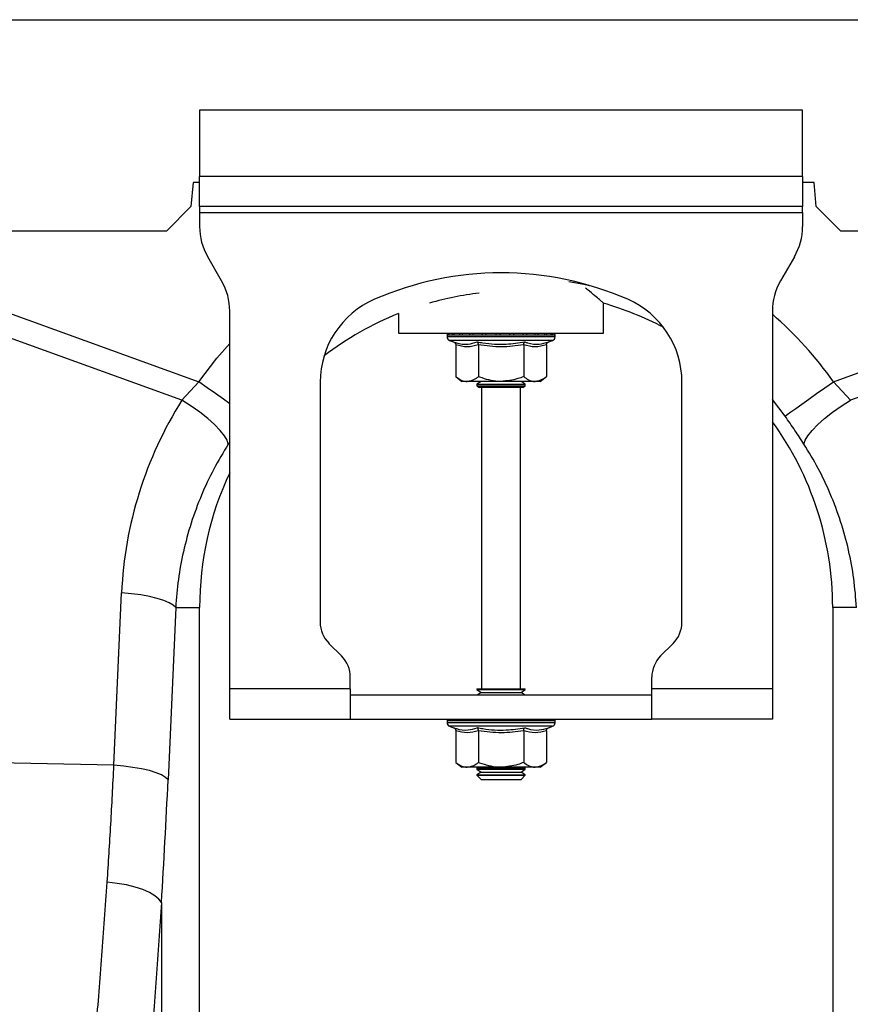
# Model space of a CAD drawing. Units: millimetres. Extents: x 1957 to 18029, y 1989 to 9026.
# Drawn here: x 14025 to 14162, y 5788 to 5952 of the extents above; entities that cross this region are included whole.
import ezdxf

# ---------------------------------------------------------------- set-up
doc = ezdxf.new("R2010")
doc.units = ezdxf.units.MM
doc.linetypes.add('SLD-SOLID', pattern=[0])
doc.layers.get('0').update_dxf_attribs({"linetype": 'CONTINUOUS'})
doc.layers.add('ACO_DRAINAGE', color=7, linetype='CONTINUOUS')

# ---------------------------------------------------------------- blocks, each defined once
blk = doc.blocks.new('ACO_-_32840_-_RIGHT')
at = {"layer": 'ACO_DRAINAGE', "linetype": 'SLD-SOLID'}
for p, q in [((-304.58, 1272), (700, 1272)), ((-52.5, 1257), (-152.5, 1257)), ((-152.5, 1257), (-152.5, 1246)), ((-52.5, 1246), (-52.5, 1257)), ((-153.58, 1245), (-153.93, 1241)), ((-152.5, 1245), (-153.58, 1245)), ((-52.5, 1246), (-152.5, 1246)), ((-152.5, 1241), (-152.5, 1246)), ((-52.5, 1246), (-52.5, 1241)), ((-50.58, 1245), (-52.5, 1245)), ((-50.23, 1241), (-50.58, 1245)), ((-153.93, 1241), (-157.93, 1237)), ((-52.5, 1241), (-152.5, 1241)), ((-152.5, 1241), (-152.5, 1240)), ((-152.5, 1240), (-52.5, 1240)), ((-152.5, 1240), (-152.5, 1237.68)), ((-52.5, 1240), (-52.5, 1241)), ((-52.5, 1240), (-52.5, 1237.68)), ((-46.23, 1237), (-50.23, 1241)), ((-303.36, 1237), (-157.93, 1237)), ((-46.23, 1237), (442.07, 1237)), ((-148.84, 1228.66), (-151.16, 1232.68)), ((-53.84, 1232.68), (-56.16, 1228.66)), ((-197.82, 1228.29), (-152.63, 1211.95)), ((-88.75, 1228.08), (-91.24, 1228.54)), ((-47.37, 1211.95), (-2.18, 1228.29)), ((-87.31, 1227.76), (-88.75, 1228.08)), ((-85.5, 1220), (-85.5, 1224.96)), ((-155.43, 1208.87), (-199.13, 1224.68)), ((-147.5, 1161), (-147.5, 1223.66)), ((-119.5, 1223.24), (-119.5, 1220)), ((-57.5, 1223.66), (-57.5, 1161)), ((-0.87, 1224.68), (-44.57, 1208.87)), ((-119.5, 1220), (-85.5, 1220)), ((-111.45, 1219.69), (-111.45, 1219.38)), ((-111.33, 1219.69), (-111.45, 1219.69)), ((-102.5, 1219.38), (-111.45, 1219.38)), ((-111.2, 1219.69), (-111.33, 1219.69)), ((-110.66, 1219.69), (-111.2, 1219.69)), ((-111.04, 1218.8), (-110.4, 1218.56)), ((-102.5, 1218.8), (-111.04, 1218.8)), ((-110.36, 1219.69), (-110.66, 1219.69)), ((-109.43, 1219.69), (-110.36, 1219.69)), ((-108.98, 1219.69), (-109.43, 1219.69)), ((-107.73, 1219.69), (-108.98, 1219.69)), ((-107.17, 1219.69), (-107.73, 1219.69)), ((-105.67, 1219.69), (-107.17, 1219.69)), ((-105.03, 1219.69), (-105.67, 1219.69)), ((-103.4, 1219.69), (-105.03, 1219.69)), ((-102.72, 1219.69), (-103.4, 1219.69)), ((-101.06, 1219.69), (-102.72, 1219.69)), ((-93.55, 1219.38), (-102.5, 1219.38)), ((-93.96, 1218.8), (-102.5, 1218.8)), ((-100.4, 1219.69), (-101.06, 1219.69)), ((-98.83, 1219.69), (-100.4, 1219.69)), ((-98.22, 1219.69), (-98.83, 1219.69)), ((-96.84, 1219.69), (-98.22, 1219.69)), ((-96.33, 1219.69), (-96.84, 1219.69)), ((-95.24, 1219.69), (-96.33, 1219.69)), ((-94.86, 1219.69), (-95.24, 1219.69)), ((-94.13, 1219.69), (-94.86, 1219.69)), ((-94.6, 1218.56), (-93.96, 1218.8)), ((-93.91, 1219.69), (-94.13, 1219.69)), ((-93.6, 1219.69), (-93.91, 1219.69)), ((-93.55, 1219.69), (-93.6, 1219.69)), ((-93.55, 1219.38), (-93.55, 1219.69)), ((-93.55, 1219.69), (-93.55, 1219.69)), ((-149.63, 1215.85), (-147.5, 1218.27)), ((-110.01, 1218.06), (-110.01, 1212.8)), ((-106.25, 1218.06), (-106.25, 1212.8)), ((-98.75, 1218.06), (-98.75, 1212.8)), ((-94.99, 1218.06), (-94.99, 1212.8)), ((-152.63, 1211.95), (-149.63, 1215.85)), ((-155.43, 1208.87), (-152.63, 1211.95)), ((-151.22, 1210.94), (-152.63, 1211.95)), ((-132.5, 1211.87), (-132.5, 1172.07)), ((-110.01, 1212.8), (-109, 1212)), ((-108.13, 1212), (-109, 1212)), ((-102.5, 1212), (-108.13, 1212)), ((-105.81, 1212), (-106.5, 1211.52)), ((-96.87, 1212), (-102.5, 1212)), ((-98.5, 1211.52), (-99.19, 1212)), ((-96, 1212), (-96.87, 1212)), ((-96, 1212), (-94.99, 1212.8)), ((-72.5, 1172.07), (-72.5, 1211.87)), ((-48.78, 1210.94), (-47.37, 1211.95)), ((-47.37, 1211.95), (-44.57, 1208.87)), ((-149.84, 1209.97), (-151.22, 1210.94)), ((-106.5, 1211.52), (-106.5, 1211.28)), ((-106.5, 1211.52), (-98.5, 1211.52)), ((-106.5, 1211.28), (-106.1, 1211)), ((-106.5, 1211.28), (-98.5, 1211.28)), ((-98.9, 1211), (-106.1, 1211)), ((-105.75, 1211), (-105.75, 1161)), ((-99.25, 1161), (-99.25, 1211)), ((-98.9, 1211), (-98.5, 1211.28)), ((-98.5, 1211.28), (-98.5, 1211.52)), ((-50.16, 1209.97), (-48.78, 1210.94)), ((-153.91, 1207.9), (-155.43, 1208.87)), ((-148.56, 1209.05), (-149.84, 1209.97)), ((-147.5, 1208.3), (-148.56, 1209.05)), ((-55.39, 1206.24), (-57.5, 1209.01)), ((-52.61, 1208.22), (-51.44, 1209.05)), ((-51.44, 1209.05), (-50.16, 1209.97)), ((-46.09, 1207.9), (-44.57, 1208.87)), ((-152.47, 1206.88), (-153.91, 1207.9)), ((-151.16, 1205.84), (-152.47, 1206.88)), ((-55.03, 1206.5), (-54.43, 1206.93)), ((-54.43, 1206.93), (-53.61, 1207.51)), ((-53.61, 1207.51), (-52.61, 1208.22)), ((-48.84, 1205.84), (-47.53, 1206.88)), ((-47.53, 1206.88), (-46.09, 1207.9)), ((-150.01, 1204.83), (-151.16, 1205.84)), ((-55.39, 1206.24), (-55.03, 1206.5)), ((-49.99, 1204.83), (-48.84, 1205.84)), ((-149.07, 1203.87), (-150.01, 1204.83)), ((-148.36, 1202.99), (-149.07, 1203.87)), ((-51.64, 1202.99), (-50.93, 1203.87)), ((-50.93, 1203.87), (-49.99, 1204.83)), ((-147.91, 1202.23), (-148.36, 1202.99)), ((-147.74, 1201.6), (-147.91, 1202.23)), ((-52.26, 1201.6), (-52.09, 1202.23)), ((-52.09, 1202.23), (-51.64, 1202.99)), ((-147.5, 1201.96), (-147.74, 1201.6)), ((-166.71, 1148.33), (-165.43, 1176.91)), ((-163.82, 1176.77), (-165.43, 1176.91)), ((-162.27, 1176.58), (-163.82, 1176.77)), ((-160.83, 1176.32), (-162.27, 1176.58)), ((-159.54, 1176.02), (-160.83, 1176.32)), ((-158.43, 1175.68), (-159.54, 1176.02)), ((-157.53, 1175.3), (-158.43, 1175.68)), ((-156.46, 1174.5), (-157.73, 1145.92)), ((-156.86, 1174.91), (-157.53, 1175.3)), ((-156.46, 1174.5), (-156.86, 1174.91)), ((-156.46, 1174.5), (-152.5, 1174.5)), ((-152.5, 1037), (-152.5, 1174.5)), ((-43.54, 1174.5), (-47.5, 1174.5)), ((-47.5, 1174.5), (-47.5, 1037)), ((-131.04, 1168.54), (-128.96, 1166.46)), ((-76.04, 1166.46), (-73.96, 1168.54)), ((-127.5, 1161), (-127.5, 1162.93)), ((-77.5, 1161), (-77.5, 1162.93)), ((-127.5, 1161), (-147.5, 1161)), ((-147.5, 1156), (-147.5, 1161)), ((-127.5, 1161), (-127.5, 1156)), ((-127.5, 1160), (-77.5, 1160)), ((-106.5, 1161), (-106.5, 1160.88)), ((-106.5, 1161), (-98.5, 1161)), ((-106.5, 1160.88), (-105.81, 1160.4)), ((-106.5, 1160.88), (-98.5, 1160.88)), ((-105.81, 1160.4), (-106.38, 1160)), ((-105.81, 1160.4), (-99.19, 1160.4)), ((-99.19, 1160.4), (-98.5, 1160.88)), ((-98.62, 1160), (-99.19, 1160.4)), ((-98.5, 1160.88), (-98.5, 1161)), ((-77.5, 1156), (-77.5, 1161)), ((-57.5, 1161), (-77.5, 1161)), ((-57.5, 1161), (-57.5, 1156)), ((-147.5, 1156), (-127.5, 1156)), ((-127.5, 1156), (-77.5, 1156)), ((-111.45, 1155.69), (-111.45, 1155.38)), ((-111.33, 1155.69), (-111.45, 1155.69)), ((-102.5, 1155.38), (-111.45, 1155.38)), ((-111.2, 1155.69), (-111.33, 1155.69)), ((-110.66, 1155.69), (-111.2, 1155.69)), ((-111.04, 1154.8), (-110.4, 1154.56)), ((-102.5, 1154.8), (-111.04, 1154.8)), ((-110.36, 1155.69), (-110.66, 1155.69)), ((-109.43, 1155.69), (-110.36, 1155.69)), ((-108.98, 1155.69), (-109.43, 1155.69)), ((-107.73, 1155.69), (-108.98, 1155.69)), ((-107.17, 1155.69), (-107.73, 1155.69)), ((-105.67, 1155.69), (-107.17, 1155.69)), ((-105.03, 1155.69), (-105.67, 1155.69)), ((-103.4, 1155.69), (-105.03, 1155.69)), ((-102.72, 1155.69), (-103.4, 1155.69)), ((-101.06, 1155.69), (-102.72, 1155.69)), ((-93.55, 1155.38), (-102.5, 1155.38)), ((-93.96, 1154.8), (-102.5, 1154.8)), ((-100.4, 1155.69), (-101.06, 1155.69)), ((-98.83, 1155.69), (-100.4, 1155.69)), ((-98.22, 1155.69), (-98.83, 1155.69)), ((-96.84, 1155.69), (-98.22, 1155.69)), ((-96.33, 1155.69), (-96.84, 1155.69)), ((-95.24, 1155.69), (-96.33, 1155.69)), ((-94.86, 1155.69), (-95.24, 1155.69)), ((-94.13, 1155.69), (-94.86, 1155.69)), ((-94.6, 1154.56), (-93.96, 1154.8)), ((-93.91, 1155.69), (-94.13, 1155.69)), ((-93.6, 1155.69), (-93.91, 1155.69)), ((-93.55, 1155.69), (-93.6, 1155.69)), ((-93.55, 1155.38), (-93.55, 1155.69)), ((-93.55, 1155.69), (-93.55, 1155.69)), ((-57.5, 1156), (-77.5, 1156)), ((-110.01, 1154.06), (-110.01, 1148.8)), ((-106.25, 1154.06), (-106.25, 1148.8)), ((-98.75, 1154.06), (-98.75, 1148.8)), ((-94.99, 1154.06), (-94.99, 1148.8)), ((-166.71, 1148.33), (-199.13, 1149.01)), ((-165.09, 1148.19), (-166.71, 1148.33)), ((-163.55, 1147.99), (-165.09, 1148.19)), ((-110.01, 1148.8), (-109, 1148)), ((-96, 1148), (-94.99, 1148.8)), ((-162.11, 1147.74), (-163.55, 1147.99)), ((-160.81, 1147.44), (-162.11, 1147.74)), ((-159.7, 1147.09), (-160.81, 1147.44)), ((-158.8, 1146.72), (-159.7, 1147.09)), ((-158.14, 1146.32), (-158.8, 1146.72)), ((-108.13, 1148), (-109, 1148)), ((-102.5, 1148), (-108.13, 1148)), ((-106.38, 1148), (-106.5, 1147.92)), ((-106.5, 1147.92), (-106.5, 1147.68)), ((-106.5, 1147.92), (-98.5, 1147.92)), ((-106.5, 1147.68), (-105.81, 1147.2)), ((-106.5, 1147.68), (-98.5, 1147.68)), ((-105.81, 1147.2), (-106.5, 1146.72)), ((-106.5, 1146.72), (-106.5, 1146.69)), ((-106.5, 1146.72), (-98.5, 1146.72)), ((-106.5, 1146.69), (-105.81, 1146)), ((-106.5, 1146.69), (-105.33, 1146.69)), ((-105.81, 1147.2), (-99.19, 1147.2)), ((-105.33, 1146.69), (-98.5, 1146.69)), ((-96.87, 1148), (-102.5, 1148)), ((-99.19, 1147.2), (-98.5, 1147.68)), ((-98.5, 1146.72), (-99.19, 1147.2)), ((-99.19, 1146), (-98.5, 1146.69)), ((-98.5, 1147.92), (-98.62, 1148)), ((-98.5, 1147.68), (-98.5, 1147.92)), ((-98.5, 1146.69), (-98.5, 1146.72)), ((-96, 1148), (-96.87, 1148)), ((-157.73, 1145.92), (-158.14, 1146.32)), ((-105.81, 1146), (-104.84, 1146)), ((-104.84, 1146), (-99.19, 1146)), ((-166.19, 1128.75), (-167.82, 1128.94)), ((-164.64, 1128.48), (-166.19, 1128.75)), ((-163.2, 1128.13), (-164.64, 1128.48)), ((-161.9, 1127.71), (-163.2, 1128.13)), ((-160.79, 1127.23), (-161.9, 1127.71)), ((-159.9, 1126.7), (-160.79, 1127.23)), ((-159.24, 1126.15), (-159.9, 1126.7)), ((-158.84, 1125.58), (-159.24, 1126.15)), ((-158.84, 1125.58), (-158.84, 1034.74))]:
    blk.add_line(p, q, dxfattribs=at)
for centre, radius, start, end in [((-142.5, 1237.68), 10, 180, 210), ((-62.5, 1237.68), 10, 330, 0), ((-102.5, 1177.5), 52.5, 66.4218, 113.5782), ((-157.5, 1223.66), 10, 0, 30), ((-47.5, 1223.66), 10, 150, 180), ((-100, 1174.5), 52.5, 96.7274, 105.8658), ((-117.5, 1211.87), 15, 113.5782, 180), ((-100, 1174.5), 52.5, 62.2803, 74.0427), ((-87.5, 1211.87), 15, 0, 66.4218), ((-100, 1174.5), 52.5, 111.8037, 127.3499), ((-100, 1174.5), 64.59, 35.4327, 48.8557), ((-110.95, 1219.69), 0.5, 141.8747, 180), ((-110.83, 1219.69), 0.504, 142.2854, 180.0545), ((-110.69, 1219.69), 0.509, 142.7823, 180.0759), ((-110.13, 1219.69), 0.531, 144.7714, 180.2454), ((-109.81, 1219.69), 0.545, 145.8975, 180.3329), ((-108.83, 1219.7), 0.598, 149.5273, 180.5063), ((-108.35, 1219.7), 0.629, 151.2985, 180.6029), ((-106.98, 1219.7), 0.752, 156.5067, 180.6764), ((-106.34, 1219.7), 0.83, 158.9051, 180.6916), ((-104.49, 1219.7), 1.18, 165.4401, 180.5796), ((-103.56, 1219.7), 1.47, 168.3712, 180.4685), ((-99.31, 1219.7), 4.08, 175.8532, 180.1876), ((-86.1, 1219.7), 16.62, 178.97, 180.0343), ((-103.6, 1219.71), 2.54, 359.6796, 6.6645), ((-102.15, 1219.7), 1.76, 359.5779, 9.6948), ((-99.86, 1219.7), 1.03, 359.3806, 16.7752), ((-99.12, 1219.7), 0.898, 359.3555, 19.4148), ((-97.54, 1219.7), 0.702, 359.3306, 25.3299), ((-96.98, 1219.7), 0.655, 359.3653, 27.4177), ((-95.81, 1219.7), 0.577, 359.5369, 31.788), ((-95.42, 1219.69), 0.557, 359.6346, 33.2415), ((-94.65, 1219.69), 0.522, 359.8003, 36.0063), ((-94.43, 1219.69), 0.513, 359.8794, 36.8046), ((-94.1, 1219.69), 0.502, 359.9792, 37.9582), ((-94.05, 1219.69), 0.5, 0, 38.1253), ((-94.05, 1219.69), 0.499, 359.9744, 38.1389), ((-110.83, 1219.38), 0.619, 180, 250), ((-94.17, 1219.38), 0.619, 290, 0), ((-100, 1174.5), 52.5, 0, 35.9506), ((-100, 1174.5), 52.5, 154.7912, 180), ((-127.5, 1172.07), 5, 180, 225), ((-77.5, 1172.07), 5, 315, 0), ((-132.5, 1162.93), 5, 0, 45), ((-72.5, 1162.93), 5, 135, 180), ((-110.95, 1155.69), 0.5, 141.8747, 180), ((-110.83, 1155.38), 0.619, 180, 250), ((-110.83, 1155.69), 0.504, 142.2851, 180.0544), ((-110.69, 1155.69), 0.509, 142.783, 180.0752), ((-110.13, 1155.69), 0.531, 144.7711, 180.2453), ((-109.81, 1155.69), 0.545, 145.8982, 180.3322), ((-108.83, 1155.7), 0.598, 149.527, 180.5063), ((-108.35, 1155.7), 0.629, 151.2991, 180.6024), ((-106.98, 1155.7), 0.752, 156.5065, 180.6764), ((-106.34, 1155.7), 0.83, 158.9056, 180.6912), ((-104.49, 1155.7), 1.18, 165.4404, 180.5793), ((-103.56, 1155.7), 1.47, 168.3708, 180.4688), ((-99.31, 1155.7), 4.08, 175.8531, 180.1876), ((-86.1, 1155.7), 16.62, 178.97, 180.0343), ((-103.6, 1155.71), 2.54, 359.6796, 6.6646), ((-102.15, 1155.7), 1.76, 359.5781, 9.6946), ((-99.86, 1155.7), 1.03, 359.3806, 16.7754), ((-99.12, 1155.7), 0.898, 359.356, 19.4144), ((-97.54, 1155.7), 0.702, 359.3306, 25.3302), ((-96.98, 1155.7), 0.655, 359.3659, 27.4171), ((-95.81, 1155.7), 0.577, 359.5369, 31.7883), ((-95.42, 1155.69), 0.557, 359.6352, 33.2409), ((-94.65, 1155.69), 0.522, 359.8003, 36.0067), ((-94.43, 1155.69), 0.513, 359.8801, 36.8039), ((-94.17, 1155.38), 0.619, 290, 0), ((-94.1, 1155.69), 0.502, 359.9792, 37.9586), ((-94.05, 1155.69), 0.5, 0, 38.1253), ((-94.05, 1155.69), 0.5, 359.9751, 38.1381)]:
    blk.add_arc(centre, radius, start, end, dxfattribs=at)
for centre, major_axis, ratio, start_param, end_param in [((-100.17, 1174.04), (22.24, 61.5), 0.998907, 1.355552, 1.87347), ((-193.58, 1197.41), (0, 209.71), 0.176348, 4.36276, 4.464282)]:
    blk.add_ellipse(centre, major_axis=major_axis, ratio=ratio, start_param=start_param, end_param=end_param, dxfattribs=at)
for points, knots in [([(-85.52, 1225.02), (-85.51, 1225.01), (-85.46, 1224.97), (-85.68, 1225.15), (-86.15, 1225.55), (-86.97, 1226.24), (-87.76, 1226.89), (-88.39, 1227.38), (-88.48, 1227.46)], [0, 0, 0, 0, 0.0341162, 0.2597076, 0.4653568, 0.6760621, 0.9502417, 1, 1, 1, 1]), ([(-110.4, 1218.56), (-110.24, 1218.51), (-109.43, 1218.23), (-108.09, 1218.05), (-106.96, 1218.41), (-106.45, 1218.56)], [0, 0, 0, 0, 0.120966, 0.606827, 1, 1, 1, 1]), ([(-110.4, 1218.56), (-110.39, 1218.56), (-110.34, 1218.54), (-110.23, 1218.49), (-110.11, 1218.37), (-110.02, 1218.22), (-110.01, 1218.12), (-110.01, 1218.06)], [0, 0, 0, 0, 0.006894, 0.267568, 0.528661, 0.763839, 1, 1, 1, 1]), ([(-106.45, 1218.56), (-106.13, 1218.51), (-104.55, 1218.23), (-101.88, 1218.05), (-99.58, 1218.41), (-98.55, 1218.56)], [0, 0, 0, 0, 0.12096, 0.606822, 1, 1, 1, 1]), ([(-106.25, 1218.06), (-106.26, 1218.12), (-106.26, 1218.22), (-106.3, 1218.37), (-106.37, 1218.49), (-106.42, 1218.54), (-106.45, 1218.56), (-106.45, 1218.56)], [0, 0, 0, 0, 0.236167, 0.471375, 0.732437, 0.993157, 1, 1, 1, 1]), ([(-98.75, 1218.06), (-98.74, 1218.12), (-98.74, 1218.22), (-98.7, 1218.37), (-98.63, 1218.49), (-98.58, 1218.54), (-98.55, 1218.56), (-98.55, 1218.56)], [0, 0, 0, 0, 0.236168, 0.471348, 0.732402, 0.993116, 1, 1, 1, 1]), ([(-98.55, 1218.56), (-98.4, 1218.51), (-97.62, 1218.23), (-96.3, 1218.05), (-95.13, 1218.41), (-94.6, 1218.56)], [0, 0, 0, 0, 0.120964, 0.606827, 1, 1, 1, 1]), ([(-94.99, 1218.06), (-94.99, 1218.12), (-94.98, 1218.22), (-94.89, 1218.37), (-94.77, 1218.49), (-94.66, 1218.54), (-94.61, 1218.56), (-94.6, 1218.56)], [0, 0, 0, 0, 0.236167, 0.471394, 0.732431, 0.993189, 1, 1, 1, 1]), ([(-106.25, 1218.06), (-106.87, 1217.89), (-108.12, 1217.55), (-109.37, 1217.89), (-110.01, 1218.06)], [0, 0, 0, 0, 0.492169, 1, 1, 1, 1]), ([(-98.75, 1218.06), (-99.98, 1217.89), (-102.48, 1217.55), (-104.98, 1217.89), (-106.25, 1218.06)], [0, 0, 0, 0, 0.492172, 1, 1, 1, 1]), ([(-94.99, 1218.06), (-95.61, 1217.89), (-96.86, 1217.55), (-98.11, 1217.89), (-98.75, 1218.06)], [0, 0, 0, 0, 0.492169, 1, 1, 1, 1]), ([(-110.01, 1212.8), (-109.74, 1212.61), (-109.21, 1212.22), (-108.57, 1212.02), (-108.21, 1212), (-108.13, 1212)], [0, 0, 0, 0, 0.4347965, 0.8798534, 1, 1, 1, 1]), ([(-108.13, 1212), (-107.63, 1212.1), (-106.99, 1212.23), (-106.39, 1212.69), (-106.25, 1212.8)], [0, 0, 0, 0, 0.769005, 1, 1, 1, 1]), ([(-102.5, 1212), (-102.66, 1212), (-103.85, 1212.03), (-105.12, 1212.36), (-106.17, 1212.77), (-106.25, 1212.8)], [0, 0, 0, 0, 0.1279424, 0.9273611, 1, 1, 1, 1]), ([(-98.75, 1212.8), (-99.06, 1212.68), (-100.26, 1212.22), (-101.55, 1212.09), (-102.5, 1212)], [0, 0, 0, 0, 0.2639, 1, 1, 1, 1]), ([(-98.75, 1212.8), (-98.48, 1212.61), (-97.95, 1212.22), (-97.31, 1212.02), (-96.95, 1212), (-96.87, 1212)], [0, 0, 0, 0, 0.4347932, 0.8798467, 1, 1, 1, 1]), ([(-96.87, 1212), (-96.38, 1212.1), (-95.73, 1212.23), (-95.13, 1212.69), (-94.99, 1212.8)], [0, 0, 0, 0, 0.76901, 1, 1, 1, 1]), ([(-52.26, 1201.6), (-52.76, 1202.36), (-53.75, 1203.9), (-54.84, 1205.45), (-55.39, 1206.24)], [0, 0, 0, 0, 0.4943372, 1, 1, 1, 1]), ([(-147.74, 1201.6), (-148.57, 1200.23), (-150.23, 1197.49), (-152.27, 1193.1), (-153.97, 1188.51), (-155.23, 1183.84), (-156.1, 1179.16), (-156.34, 1176.06), (-156.46, 1174.5)], [0, 0, 0, 0, 0.1667294, 0.3334602, 0.5049481, 0.6764358, 0.8376949, 1, 1, 1, 1]), ([(-43.54, 1174.5), (-43.67, 1176.1), (-43.92, 1179.3), (-44.82, 1184.07), (-46.11, 1188.79), (-47.82, 1193.31), (-49.84, 1197.61), (-51.45, 1200.27), (-52.26, 1201.6)], [0, 0, 0, 0, 0.166736, 0.333475, 0.505001, 0.676527, 0.837745, 1, 1, 1, 1]), ([(-110.4, 1154.56), (-110.24, 1154.51), (-109.43, 1154.23), (-108.09, 1154.05), (-106.96, 1154.41), (-106.45, 1154.56)], [0, 0, 0, 0, 0.120966, 0.606827, 1, 1, 1, 1]), ([(-110.4, 1154.56), (-110.39, 1154.56), (-110.34, 1154.54), (-110.23, 1154.49), (-110.11, 1154.37), (-110.02, 1154.22), (-110.01, 1154.12), (-110.01, 1154.06)], [0, 0, 0, 0, 0.006892, 0.267568, 0.528663, 0.763843, 1, 1, 1, 1]), ([(-106.25, 1154.06), (-106.87, 1153.89), (-108.12, 1153.55), (-109.37, 1153.89), (-110.01, 1154.06)], [0, 0, 0, 0, 0.492169, 1, 1, 1, 1]), ([(-106.45, 1154.56), (-106.13, 1154.51), (-104.55, 1154.23), (-101.88, 1154.05), (-99.58, 1154.41), (-98.55, 1154.56)], [0, 0, 0, 0, 0.12096, 0.606822, 1, 1, 1, 1]), ([(-106.25, 1154.06), (-106.26, 1154.12), (-106.26, 1154.22), (-106.3, 1154.37), (-106.37, 1154.49), (-106.42, 1154.54), (-106.45, 1154.56), (-106.45, 1154.56)], [0, 0, 0, 0, 0.236163, 0.471373, 0.732437, 0.993159, 1, 1, 1, 1]), ([(-98.75, 1154.06), (-99.98, 1153.89), (-102.48, 1153.55), (-104.98, 1153.89), (-106.25, 1154.06)], [0, 0, 0, 0, 0.492172, 1, 1, 1, 1]), ([(-98.75, 1154.06), (-98.74, 1154.12), (-98.74, 1154.22), (-98.7, 1154.37), (-98.63, 1154.49), (-98.58, 1154.54), (-98.55, 1154.56), (-98.55, 1154.56)], [0, 0, 0, 0, 0.2361641, 0.4713457, 0.7324022, 0.9931177, 1, 1, 1, 1]), ([(-94.99, 1154.06), (-95.61, 1153.89), (-96.86, 1153.55), (-98.11, 1153.89), (-98.75, 1154.06)], [0, 0, 0, 0, 0.4921688, 1, 1, 1, 1]), ([(-98.55, 1154.56), (-98.4, 1154.51), (-97.62, 1154.23), (-96.3, 1154.05), (-95.13, 1154.41), (-94.6, 1154.56)], [0, 0, 0, 0, 0.120964, 0.606827, 1, 1, 1, 1]), ([(-94.99, 1154.06), (-94.99, 1154.12), (-94.98, 1154.22), (-94.89, 1154.37), (-94.77, 1154.49), (-94.66, 1154.54), (-94.61, 1154.56), (-94.6, 1154.56)], [0, 0, 0, 0, 0.236163, 0.471392, 0.73243, 0.993191, 1, 1, 1, 1]), ([(-167.82, 1128.94), (-167.61, 1132.13), (-167.2, 1138.51), (-166.87, 1145.05), (-166.71, 1148.33)], [0, 0, 0, 0, 0.499337, 1, 1, 1, 1]), ([(-110.01, 1148.8), (-109.74, 1148.61), (-109.21, 1148.22), (-108.57, 1148.02), (-108.21, 1148), (-108.13, 1148)], [0, 0, 0, 0, 0.434796, 0.879853, 1, 1, 1, 1]), ([(-108.13, 1148), (-107.63, 1148.1), (-106.99, 1148.23), (-106.39, 1148.69), (-106.25, 1148.8)], [0, 0, 0, 0, 0.769005, 1, 1, 1, 1]), ([(-102.5, 1148), (-102.66, 1148), (-103.85, 1148.03), (-105.12, 1148.36), (-106.17, 1148.77), (-106.25, 1148.8)], [0, 0, 0, 0, 0.1279424, 0.9273611, 1, 1, 1, 1]), ([(-98.75, 1148.8), (-99.06, 1148.68), (-100.26, 1148.22), (-101.55, 1148.09), (-102.5, 1148)], [0, 0, 0, 0, 0.2639, 1, 1, 1, 1]), ([(-98.75, 1148.8), (-98.48, 1148.61), (-97.95, 1148.22), (-97.31, 1148.02), (-96.95, 1148), (-96.87, 1148)], [0, 0, 0, 0, 0.434793, 0.879847, 1, 1, 1, 1]), ([(-96.87, 1148), (-96.38, 1148.1), (-95.73, 1148.23), (-95.13, 1148.69), (-94.99, 1148.8)], [0, 0, 0, 0, 0.7690105, 1, 1, 1, 1]), ([(-175.39, 1034.15), (-175.29, 1036.41), (-175.09, 1040.93), (-174.6, 1048.31), (-173.99, 1056.18), (-173.27, 1064.59), (-172.46, 1073.5), (-171.57, 1083.17), (-170.62, 1093.62), (-169.64, 1104.94), (-168.68, 1116.69), (-168.1, 1124.86), (-167.82, 1128.94)], [0, 0, 0, 0, 0.093303, 0.18668, 0.279985, 0.376018, 0.472128, 0.568161, 0.675226, 0.782289, 0.891145, 1, 1, 1, 1]), ([(-158.84, 1125.58), (-159.12, 1121.37), (-159.67, 1112.96), (-160.6, 1100.69), (-161.57, 1088.73), (-162.51, 1077.73), (-163.37, 1067.7), (-164.14, 1058.61), (-164.84, 1049.84), (-165.45, 1041.46), (-165.96, 1033.45), (-166.16, 1028.55), (-166.26, 1026.11)], [0, 0, 0, 0, 0.107397, 0.214794, 0.323954, 0.433113, 0.526225, 0.619406, 0.712516, 0.808319, 0.9042, 1, 1, 1, 1])]:
    blk.add_open_spline(points, degree=3, knots=knots, dxfattribs=at)
blk = doc.blocks.new('Z$W@#00CC56DD')
at = {"color": 7, "linetype": 'Continuous', "lineweight": 0}
blk.add_blockref('ACO_-_32840_-_RIGHT', (2260.2, 2690.72), dxfattribs=at)

msp = doc.modelspace()

# ---------------------------------------------------------------- block references
msp.add_blockref('Z$W@#00CC56DD', (11946.82, 1988.79))

doc.saveas('drawing.dxf')
